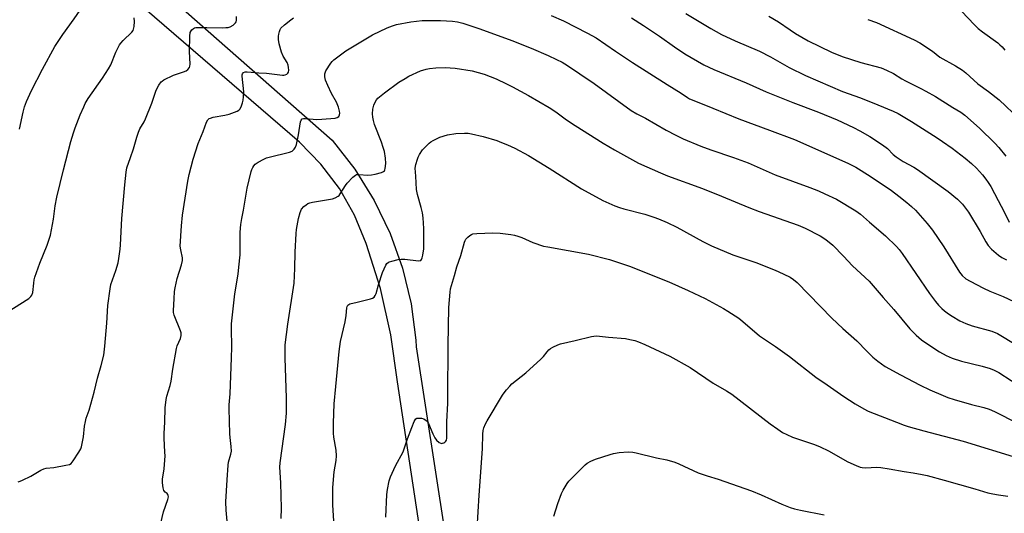
# Model space of a CAD drawing. Units: inches. Extents: x 1231765 to 1237765, y 509456 to 513457.
# Drawn here: x 1233210 to 1233611, y 510085 to 510286 of the extents above; entities that cross this region are included whole.
import ezdxf

# ---------------------------------------------------------------- set-up
doc = ezdxf.new("R2010")
doc.units = ezdxf.units.IN
doc.header["$MEASUREMENT"] = 0
doc.layers.add('TRANS-Driveway', color=251, linetype='Continuous')
doc.layers.add('Undefined', color=1, linetype='Continuous')

msp = doc.modelspace()

# ---------------------------------------------------------------- linework, layer by layer
at = {"layer": 'TRANS-Driveway'}
for points in [[(1233210.9, 510348.54, 0), (1233337.51, 510237.05, 0), (1233346.68, 510225.25, 0), (1233354.54, 510212.55, 0), (1233361.03, 510199.09, 0), (1233366.05, 510185.02, 0), (1233369.57, 510170.49, 0), (1233371.53, 510155.68, 0), (1233371.72, 510153, 0), (1233394.99, 510001.66, 0)], [(1233378.81, 510041.14, 0), (1233364.05, 510138.77, 0), (1233361.36, 510157.87, 0), (1233357.12, 510176.67, 0), (1233351.34, 510195.06, 0), (1233346.6, 510206.56, 0), (1233340.45, 510217.37, 0), (1233332.97, 510227.31, 0), (1233324.3, 510236.23, 0), (1233214.22, 510331.42, 0)]]:
    msp.add_polyline3d(points, dxfattribs=at)
at = {"layer": 'Undefined'}
for points, elevation in [([(1233210.47, 510241.52), (1233211.84, 510248.47), (1233212.47, 510250.67), (1233213.22, 510252.83), (1233215.31, 510257.26), (1233219.72, 510265.96), (1233224.72, 510275.23), (1233227.99, 510280.05), (1233232.69, 510286.5), (1233235.04, 510289.92), (1233235.98, 510291.42), (1233236.65, 510293), (1233237.12, 510294.64), (1233237.16, 510296.56), (1233236.96, 510297.94), (1233236.33, 510299.85), (1233235.53, 510301.42), (1233229.56, 510310.84), (1233227.19, 510314.11), (1233224.9, 510316.8), (1233216.19, 510326.39), (1233208.65, 510334.99)], 314), ([(1233593.33, 510289.63), (1233598.58, 510284.02), (1233600.07, 510282.57), (1233601.9, 510281.14), (1233608.08, 510276.64), (1233608.98, 510275.89), (1233609.82, 510275.06), (1233611, 510273.73)], 310), ([(1233205.44, 510167.05), (1233214.16, 510172.71), (1233215.06, 510173.43), (1233215.48, 510174), (1233215.77, 510175.02), (1233216.19, 510178.82), (1233216.43, 510180.27), (1233216.71, 510181.39), (1233218.72, 510187.08), (1233221.67, 510194.33), (1233223.01, 510198.45), (1233224.23, 510204.89), (1233224.93, 510210.4), (1233225.53, 510213.89), (1233228.29, 510224.97), (1233231.3, 510236.53), (1233232.36, 510240.11), (1233233.03, 510242.04), (1233235.13, 510247.33), (1233236.53, 510250.63), (1233237.17, 510251.96), (1233238.38, 510253.98), (1233244.22, 510262.36), (1233246.6, 510266.05), (1233247.53, 510267.8), (1233249.64, 510272.9), (1233251.05, 510275.85), (1233251.55, 510276.55), (1233252.51, 510277.6), (1233256.08, 510281.04), (1233256.6, 510281.71), (1233256.82, 510282.21), (1233257.01, 510283.32), (1233257.1, 510285.35), (1233257.09, 510286.81)], 316), ([(1233209.85, 510098.08), (1233210.64, 510098.31), (1233211.68, 510098.76), (1233215.05, 510100.35), (1233219.06, 510102.75), (1233220.35, 510103.36), (1233221.19, 510103.54), (1233224.39, 510103.89), (1233229.3, 510104.78), (1233230.68, 510105.14), (1233231.39, 510105.55), (1233232.29, 510106.65), (1233234.57, 510110.12), (1233235.31, 510111.4), (1233235.61, 510112.22), (1233236.4, 510116.29), (1233236.8, 510120.63), (1233237.18, 510122.58), (1233237.56, 510123.94), (1233238.71, 510127.27), (1233240.8, 510134.47), (1233242.15, 510140.24), (1233243.6, 510145.35), (1233244.66, 510149.58), (1233245.1, 510153.28), (1233245.95, 510162.59), (1233246.3, 510169.86), (1233247.21, 510176.54), (1233247.6, 510178.34), (1233249.56, 510184.04), (1233250.47, 510187.19), (1233250.81, 510188.93), (1233251.37, 510192.73), (1233251.51, 510194.51), (1233251.96, 510205.23), (1233253.18, 510218.84), (1233253.78, 510224.11), (1233254.11, 510225.83), (1233255.48, 510230.03), (1233256.75, 510233.57), (1233258.1, 510238.36), (1233258.77, 510240.31), (1233259.37, 510241.63), (1233261.06, 510244.55), (1233261.69, 510245.81), (1233264.23, 510252.2), (1233265.93, 510257.43), (1233267.01, 510259.42), (1233267.99, 510260.78), (1233268.4, 510261.15), (1233269.11, 510261.61), (1233272.98, 510263.52), (1233277.07, 510264.89), (1233278.12, 510265.32), (1233278.79, 510265.79), (1233279.46, 510266.7), (1233279.66, 510267.23), (1233279.76, 510268.03), (1233279.47, 510273.17), (1233279.69, 510279.37), (1233279.84, 510280.84), (1233280.14, 510281.61), (1233280.47, 510282.04), (1233281.11, 510282.55), (1233281.61, 510282.76), (1233282.15, 510282.87), (1233286.54, 510282.99), (1233292.83, 510282.84), (1233294.33, 510282.87), (1233295.21, 510282.98), (1233296.05, 510283.21), (1233297.21, 510283.92), (1233298.18, 510284.85), (1233298.45, 510285.28), (1233298.6, 510285.77), (1233298.64, 510287.44)], 318), ([(1233267.84, 510081.19), (1233268.96, 510085.79), (1233270.69, 510090.91), (1233270.93, 510092), (1233270.9, 510092.48), (1233270.73, 510092.88), (1233270.4, 510093.23), (1233269.57, 510093.86), (1233269.13, 510094.5), (1233268.82, 510095.59), (1233268.51, 510097.63), (1233268.54, 510099.07), (1233269.17, 510103.33), (1233269.56, 510108.65), (1233269.54, 510110.11), (1233269.16, 510115.81), (1233269.16, 510117.77), (1233269.45, 510122.32), (1233269.69, 510128.21), (1233270.01, 510131.55), (1233270.34, 510132.96), (1233271.61, 510137.21), (1233272.06, 510138.94), (1233272.73, 510143.91), (1233274.19, 510152.25), (1233274.54, 510153.36), (1233275.84, 510156.31), (1233276.17, 510157.62), (1233276.13, 510158.72), (1233275.92, 510159.55), (1233273.3, 510165.8), (1233273, 510166.89), (1233272.95, 510167.74), (1233273.32, 510172.52), (1233273.46, 510175.45), (1233273.65, 510176.96), (1233274.48, 510180.73), (1233276.25, 510186.41), (1233276.64, 510188.06), (1233276.63, 510189.19), (1233275.94, 510192.47), (1233275.79, 510194), (1233276.22, 510202.25), (1233276.67, 510206.5), (1233278.8, 510220.45), (1233279.34, 510223.07), (1233281.05, 510229.32), (1233283.08, 510235.71), (1233283.66, 510237.34), (1233285.06, 510240.64), (1233286.37, 510244.44), (1233286.94, 510245.36), (1233287.55, 510245.85), (1233288.03, 510246.09), (1233289.12, 510246.38), (1233293.93, 510247.21), (1233295.61, 510247.6), (1233298.89, 510248.88), (1233299.6, 510249.31), (1233299.96, 510249.69), (1233300.46, 510250.64), (1233301.02, 510252.24), (1233301.3, 510253.33), (1233301.5, 510254.71), (1233301.57, 510256.78), (1233300.93, 510263.09), (1233300.96, 510263.64), (1233301.09, 510264.13), (1233301.5, 510264.62), (1233302.17, 510264.86), (1233303.01, 510264.89), (1233307.76, 510264.51), (1233310.76, 510264.37), (1233317.27, 510263.48), (1233317.84, 510263.51), (1233318.39, 510263.64), (1233319.15, 510263.99), (1233319.55, 510264.31), (1233319.8, 510264.74), (1233319.89, 510265.54), (1233319.8, 510266.71), (1233319.62, 510267.58), (1233319.17, 510268.66), (1233317.56, 510271.3), (1233316.92, 510272.92), (1233315.92, 510276.28), (1233315.69, 510278), (1233315.66, 510279.43), (1233315.79, 510280.27), (1233316.08, 510281.36), (1233316.4, 510282.14), (1233316.7, 510282.6), (1233318.17, 510283.99), (1233320.67, 510286.04), (1233321.85, 510286.9)], 320), ([(1233294.88, 510081.97), (1233294.38, 510086.56), (1233294.33, 510089.95), (1233294.77, 510098.85), (1233295.21, 510104.82), (1233295.39, 510105.98), (1233296.37, 510109.32), (1233296.57, 510110.49), (1233296.49, 510112.4), (1233296.03, 510116.13), (1233295.92, 510117.62), (1233295.65, 510127.87), (1233295.7, 510129.32), (1233296.09, 510133.9), (1233296.64, 510148.53), (1233296.69, 510152.84), (1233296.54, 510160.43), (1233296.58, 510162.36), (1233297.91, 510174.52), (1233299.29, 510182.6), (1233299.62, 510185.42), (1233300.06, 510190.35), (1233300.15, 510199.6), (1233300.44, 510202.72), (1233300.81, 510205.27), (1233301.53, 510208.62), (1233302.09, 510212.67), (1233302.92, 510217.59), (1233304.56, 510224.31), (1233304.84, 510225.11), (1233305.24, 510225.89), (1233305.71, 510226.62), (1233306.27, 510227.27), (1233307.43, 510228.09), (1233309.71, 510229.34), (1233310.76, 510229.83), (1233311.86, 510230.17), (1233320.19, 510232.19), (1233321.21, 510232.67), (1233322, 510233.36), (1233322.62, 510234.2), (1233323.02, 510235.27), (1233323.86, 510239.28), (1233324.63, 510244.48), (1233324.89, 510245.23), (1233325.35, 510245.72), (1233325.8, 510245.88), (1233326.61, 510245.93), (1233331.28, 510245.55), (1233333.37, 510245.58), (1233338.77, 510246.03), (1233339.58, 510246.24), (1233340.17, 510246.7), (1233340.54, 510247.36), (1233340.67, 510248.12), (1233340.55, 510248.92), (1233340.04, 510250.54), (1233339.26, 510252.49), (1233337.2, 510256.09), (1233335.71, 510259.28), (1233334.82, 510261.45), (1233334.54, 510262.88), (1233334.56, 510264.03), (1233334.67, 510264.52), (1233334.98, 510265.27), (1233336.98, 510268.46), (1233337.52, 510269.13), (1233338.15, 510269.73), (1233343.09, 510273.44), (1233345.04, 510274.72), (1233353.87, 510279.93), (1233359.85, 510282.84), (1233362.03, 510283.62), (1233363.7, 510284.1), (1233369.43, 510285.25), (1233374.03, 510285.77), (1233376.92, 510285.83), (1233381.54, 510285.8), (1233386.48, 510285.48), (1233388.47, 510285.21), (1233390.68, 510284.69), (1233397.58, 510282.37), (1233410.52, 510277.6), (1233418.34, 510274.58), (1233425.37, 510271.59), (1233428.71, 510269.97), (1233430.98, 510268.78), (1233433.18, 510267.44), (1233438.22, 510264.13), (1233443.99, 510260.15), (1233459.11, 510249.09), (1233461.41, 510247.8), (1233464.95, 510246.06), (1233473.35, 510241.1), (1233477.28, 510239.06), (1233480.23, 510237.69), (1233487.32, 510234.66), (1233491.43, 510233.14), (1233500.63, 510230.05), (1233506.65, 510227.84), (1233517.57, 510222.97), (1233531.65, 510217.79), (1233535.15, 510216.43), (1233537.81, 510215.3), (1233542.56, 510213.03), (1233550.38, 510208.33), (1233552.25, 510207), (1233556, 510203.68), (1233562.46, 510198.17), (1233566.85, 510193.87), (1233568.03, 510192.56), (1233569.27, 510190.94), (1233580.34, 510174.71), (1233582.74, 510171.49), (1233584.01, 510169.95), (1233585.39, 510168.54), (1233586.44, 510167.59), (1233588.04, 510166.37), (1233589.53, 510165.41), (1233592.64, 510163.61), (1233595.08, 510162.48), (1233597.62, 510161.56), (1233605.71, 510159.31), (1233608.04, 510158.38), (1233610.06, 510157.23), (1233620.01, 510151.07)], 322), ([(1233426.54, 510287.75), (1233431.55, 510285.69), (1233441.37, 510280.66), (1233444.78, 510278.68), (1233452.66, 510273.29), (1233459.62, 510268.67), (1233473.72, 510259.8), (1233479.34, 510256.17), (1233481.9, 510254.38), (1233482.78, 510253.87), (1233486.53, 510252.46), (1233492.25, 510250.15), (1233502.87, 510245.72), (1233515.32, 510241.2), (1233525.5, 510237.4), (1233547.13, 510227.73), (1233550.45, 510226.08), (1233556.27, 510222.47), (1233564.83, 510216.56), (1233567.91, 510214.3), (1233571.12, 510211.76), (1233573.04, 510210.15), (1233574.62, 510208.64), (1233579.44, 510203.15), (1233581.54, 510200.46), (1233586.13, 510193.73), (1233592.56, 510183.3), (1233593.67, 510181.98), (1233595.14, 510180.67), (1233596.87, 510179.64), (1233602.23, 510176.79), (1233604.91, 510175.59), (1233610.27, 510173.44), (1233614.59, 510171.44)], 320), ([(1233459.18, 510286.87), (1233464.08, 510283.79), (1233470.63, 510279.35), (1233476.66, 510275.03), (1233480.84, 510272.28), (1233486.06, 510269.17), (1233488.64, 510267.78), (1233492.65, 510265.83), (1233505.78, 510260.43), (1233513.91, 510256.73), (1233524.77, 510252.35), (1233535.27, 510248.41), (1233542.73, 510245.3), (1233549.42, 510242.2), (1233552.02, 510240.86), (1233556.08, 510238.58), (1233561.27, 510235.22), (1233563.24, 510233.67), (1233565.62, 510231.28), (1233566.76, 510230.36), (1233569.69, 510228.37), (1233574, 510226.14), (1233575.51, 510225.19), (1233587.95, 510216.23), (1233591.71, 510213.09), (1233593.73, 510210.99), (1233596.21, 510207.73), (1233600.92, 510199.95), (1233603.29, 510195.71), (1233604.24, 510194.28), (1233605.53, 510192.77), (1233608.32, 510190.31), (1233609.8, 510189.36), (1233611.62, 510188.38)], 318), ([(1233481.25, 510288.63), (1233491.41, 510282.46), (1233495.77, 510280.09), (1233501.34, 510277.56), (1233511.19, 510273.31), (1233515.7, 510271), (1233523.24, 510266.68), (1233529.86, 510263.42), (1233545.02, 510256.95), (1233552.34, 510254.32), (1233559.29, 510251.52), (1233565.57, 510248.83), (1233567.58, 510247.87), (1233573.07, 510244.65), (1233583.46, 510238.03), (1233585.65, 510236.54), (1233589.49, 510233.83), (1233594.77, 510229.75), (1233597.41, 510227.57), (1233599.49, 510225.68), (1233601.92, 510223.03), (1233603.28, 510221.26), (1233604.19, 510219.88), (1233605.2, 510218.17), (1233608.29, 510212.46), (1233610.62, 510207.96), (1233612.69, 510203.7)], 316), ([(1233515.08, 510287.59), (1233519.01, 510285.28), (1233523.65, 510281.97), (1233525.84, 510280.52), (1233531.01, 510277.5), (1233540.46, 510272.96), (1233544.87, 510271.12), (1233552.43, 510268.69), (1233560.62, 510266.49), (1233562.81, 510265.6), (1233565.73, 510264.16), (1233569.07, 510262.08), (1233570.62, 510261.21), (1233576.83, 510258.14), (1233578.9, 510257.02), (1233582.75, 510254.8), (1233589.81, 510250.31), (1233593.01, 510248.52), (1233594.76, 510247.22), (1233600.7, 510241.9), (1233606.86, 510235.88), (1233608.48, 510234.16), (1233611.39, 510230.55)], 314), ([(1233555.3, 510286.19), (1233558.75, 510284.9), (1233574.06, 510277.87), (1233576.41, 510276.64), (1233581.58, 510273.25), (1233584.54, 510270.89), (1233590.84, 510267.36), (1233593.75, 510265.52), (1233595.16, 510264.53), (1233600.01, 510259.99), (1233604.3, 510256.86), (1233608.62, 510253.48), (1233616.88, 510245.66)], 312), ([(1233316.76, 510083.17), (1233316.88, 510087.37), (1233316.62, 510097.6), (1233316.28, 510104.06), (1233316.43, 510105.75), (1233318.55, 510121.42), (1233318.89, 510126.03), (1233318.97, 510132.23), (1233318.37, 510148.41), (1233318.42, 510153.84), (1233319.53, 510162.15), (1233322.04, 510178.95), (1233322.38, 510184.8), (1233322.46, 510191.5), (1233322.82, 510199.04), (1233323.02, 510200.79), (1233323.82, 510205.19), (1233324.52, 510207.66), (1233325.08, 510208.94), (1233326.05, 510210.02), (1233326.95, 510210.8), (1233327.67, 510211.3), (1233328.46, 510211.64), (1233329.58, 510211.91), (1233337.69, 510213.25), (1233338.77, 510213.58), (1233339.9, 510214.25), (1233340.3, 510214.59), (1233340.83, 510215.23), (1233342.98, 510218.62), (1233343.66, 510219.56), (1233345.88, 510221.96), (1233346.97, 510222.86), (1233347.47, 510223.05), (1233348.32, 510223.13), (1233352.07, 510222.85), (1233353.51, 510222.92), (1233354.97, 510223.25), (1233357.57, 510223.98), (1233358.34, 510224.3), (1233358.73, 510224.62), (1233358.97, 510225.06), (1233359.11, 510225.58), (1233359.29, 510227.62), (1233359.15, 510229.7), (1233358.75, 510232.41), (1233358.3, 510234.08), (1233357.59, 510236.28), (1233354.76, 510243.48), (1233354.3, 510245.06), (1233354.01, 510246.42), (1233353.92, 510247.78), (1233354.03, 510249.69), (1233354.4, 510251.27), (1233354.97, 510252.53), (1233355.59, 510253.48), (1233356.14, 510254.14), (1233358.83, 510256.41), (1233364.65, 510260.65), (1233367.16, 510262.24), (1233368.71, 510263.11), (1233373.47, 510265.29), (1233375.69, 510265.98), (1233377.11, 510266.22), (1233379.69, 510266.47), (1233383.52, 510266.6), (1233385.52, 510266.53), (1233387.49, 510266.36), (1233394.49, 510265.23), (1233399.31, 510263.91), (1233404.2, 510262), (1233408.44, 510260.03), (1233410.79, 510258.81), (1233417.27, 510255.31), (1233425.69, 510250.44), (1233428.41, 510248.67), (1233432.8, 510245.42), (1233436.36, 510242.99), (1233447.7, 510235.82), (1233452.25, 510233.11), (1233462.03, 510227.68), (1233470.94, 510223.72), (1233473.78, 510222.52), (1233488.05, 510217.38), (1233495.83, 510214.28), (1233506.85, 510209.68), (1233511.1, 510208.09), (1233526.98, 510202.47), (1233529.81, 510201.25), (1233535.83, 510198.19), (1233538.2, 510196.66), (1233541.02, 510194.3), (1233545.35, 510189.86), (1233549.02, 510185.92), (1233555.75, 510179.66), (1233561.46, 510173.02), (1233565.82, 510168.12), (1233572.37, 510160.36), (1233574.97, 510157.77), (1233577.1, 510155.89), (1233578.48, 510154.83), (1233584.38, 510150.9), (1233587.17, 510149.47), (1233589.5, 510148.39), (1233593.39, 510147.17), (1233601.75, 510145.11), (1233605.02, 510144.14), (1233606.59, 510143.54), (1233608.58, 510142.49), (1233618.56, 510135.98)], 324), ([(1233338.19, 510082.21), (1233337.78, 510088.49), (1233337.72, 510095.69), (1233338.39, 510102.15), (1233339.14, 510106.76), (1233339.24, 510108.68), (1233339.09, 510110.93), (1233338.24, 510116.27), (1233338.08, 510117.85), (1233338.08, 510121.9), (1233338.35, 510129.77), (1233338.94, 510136.87), (1233340.3, 510151.06), (1233340.93, 510155.09), (1233342.86, 510163.11), (1233343.21, 510165.78), (1233343.45, 510168.86), (1233343.58, 510169.36), (1233343.89, 510169.88), (1233344.24, 510170.19), (1233344.74, 510170.43), (1233347.62, 510171.22), (1233353.12, 510172.5), (1233353.92, 510172.78), (1233354.59, 510173.22), (1233355.05, 510173.88), (1233355.37, 510174.65), (1233356.28, 510178.17), (1233357.99, 510183.29), (1233359.28, 510186.2), (1233359.74, 510186.88), (1233360.21, 510187.29), (1233360.71, 510187.55), (1233361.81, 510187.89), (1233364.4, 510188.5), (1233365.56, 510188.69), (1233367.05, 510188.66), (1233372.57, 510187.97), (1233373.31, 510188.06), (1233373.5, 510188.16), (1233373.79, 510188.49), (1233374.07, 510189.21), (1233374.33, 510190.31), (1233374.71, 510192.81), (1233374.81, 510195.34), (1233374.73, 510201.2), (1233374.47, 510205.51), (1233374.2, 510207.54), (1233373.72, 510209.67), (1233372.21, 510214.96), (1233371.86, 510217.06), (1233371.46, 510222.49), (1233371.31, 510225.74), (1233371.49, 510227.18), (1233372.14, 510229.41), (1233372.45, 510230.22), (1233372.99, 510231.25), (1233374.29, 510233.18), (1233376.9, 510235.85), (1233377.56, 510236.39), (1233378.57, 510237.01), (1233381.27, 510238.3), (1233384.37, 510239.22), (1233387.76, 510239.78), (1233391.35, 510239.98), (1233392.78, 510239.91), (1233394.18, 510239.72), (1233398.96, 510238.59), (1233404.44, 510236.94), (1233406.39, 510236.19), (1233408.82, 510235.13), (1233411.73, 510233.78), (1233417.32, 510230.78), (1233425.78, 510225.64), (1233438.9, 510217.28), (1233447.54, 510212.46), (1233452.44, 510210.36), (1233454.36, 510209.63), (1233456.03, 510209.14), (1233464.65, 510206.95), (1233468.24, 510205.76), (1233470.16, 510205.03), (1233473.68, 510203.53), (1233477.59, 510201.61), (1233488.16, 510195.83), (1233491.69, 510194.11), (1233500.35, 510190.45), (1233509.77, 510187.27), (1233516.93, 510184.5), (1233518.83, 510183.67), (1233523.63, 510181.28), (1233525.1, 510180.4), (1233526.53, 510179.22), (1233540.61, 510164.6), (1233545.09, 510160.47), (1233550.8, 510155.37), (1233554.8, 510151.23), (1233557.31, 510148.83), (1233559.27, 510147.13), (1233562.36, 510145), (1233568.51, 510141.62), (1233576.57, 510137.35), (1233580.4, 510135.54), (1233585.86, 510133.17), (1233587.77, 510132.4), (1233590.37, 510131.53), (1233597.46, 510129.57), (1233602.45, 510128.29), (1233604.62, 510127.57), (1233606.74, 510126.65), (1233616.17, 510121.85)], 326), ([(1233359.31, 510083.68), (1233359.76, 510092.93), (1233360.01, 510094.98), (1233360.7, 510098.4), (1233361.25, 510100.04), (1233363.22, 510104.52), (1233366.34, 510110.31), (1233367.1, 510112.25), (1233368.16, 510115.51), (1233369.96, 510120.11), (1233370.82, 510122.59), (1233371.19, 510123.32), (1233371.52, 510123.67), (1233371.94, 510123.9), (1233372.43, 510124), (1233373.79, 510123.96), (1233374.84, 510123.69), (1233375.72, 510123.05), (1233376.27, 510122.42), (1233376.67, 510121.72), (1233378.46, 510117.55), (1233379.23, 510115.98), (1233379.91, 510115.05), (1233381, 510114.09), (1233381.7, 510113.72), (1233381.94, 510113.66), (1233382.42, 510113.71), (1233382.9, 510113.9), (1233383.35, 510114.19), (1233383.71, 510114.56), (1233383.94, 510115.03), (1233384.12, 510115.83), (1233384.18, 510116.65), (1233384.16, 510122.4), (1233384.47, 510130.07), (1233384.5, 510141.15), (1233384.65, 510145.26), (1233384.67, 510153.58), (1233384.94, 510169.03), (1233385.43, 510175.27), (1233385.66, 510176.64), (1233387.23, 510181.94), (1233388.17, 510185.56), (1233389.77, 510190.12), (1233391.28, 510195.52), (1233391.6, 510196.31), (1233391.89, 510196.77), (1233392.63, 510197.58), (1233393.47, 510198.3), (1233394.16, 510198.75), (1233394.66, 510198.94), (1233396.38, 510199.15), (1233402.87, 510199.36), (1233405.87, 510199.17), (1233410.19, 510198.69), (1233411.61, 510198.45), (1233412.97, 510198.06), (1233414.57, 510197.47), (1233419.04, 510195.43), (1233423.41, 510194.01), (1233425.14, 510193.64), (1233441.68, 510190.73), (1233450.19, 510188.49), (1233456, 510186.64), (1233458.44, 510185.74), (1233474.32, 510179.46), (1233482.29, 510175.96), (1233489.1, 510172.6), (1233496.59, 510168.59), (1233498.37, 510167.53), (1233502.85, 510164.61), (1233504.5, 510163.34), (1233511.25, 510157.44), (1233517.72, 510153.11), (1233523.36, 510149.06), (1233534.13, 510140.57), (1233538.78, 510137.47), (1233545.53, 510132.74), (1233550.08, 510129.74), (1233553.57, 510127.72), (1233555.39, 510126.82), (1233566.93, 510122.26), (1233570, 510121.13), (1233571.7, 510120.59), (1233577.98, 510118.83), (1233594.08, 510114.61), (1233616.06, 510107.86)], 328), ([(1233396.51, 510079.05), (1233397.22, 510092.63), (1233398.57, 510111.48), (1233398.71, 510117.49), (1233398.86, 510118.94), (1233399.14, 510120.05), (1233399.82, 510121.65), (1233400.48, 510122.91), (1233406.74, 510133.35), (1233407.4, 510134.32), (1233408.32, 510135.47), (1233409.67, 510137.03), (1233410.49, 510137.86), (1233416.23, 510142.39), (1233422.39, 510147.96), (1233423.4, 510149.02), (1233424.86, 510150.99), (1233425.57, 510151.77), (1233426.25, 510152.25), (1233427.24, 510152.78), (1233429.3, 510153.74), (1233430.36, 510154.14), (1233436.34, 510155.49), (1233442.99, 510157.2), (1233443.86, 510157.36), (1233445.02, 510157.42), (1233446.18, 510157.37), (1233449.86, 510156.9), (1233456.71, 510156.31), (1233458.47, 510156), (1233460.49, 510155.52), (1233462.08, 510154.96), (1233464.67, 510153.88), (1233474.79, 510149.2), (1233483.09, 510144.62), (1233492.42, 510138.15), (1233497.84, 510135.07), (1233499.95, 510133.73), (1233515.57, 510121.62), (1233518.62, 510119.43), (1233520.51, 510118.18), (1233522.28, 510117.29), (1233524.63, 510116.27), (1233533.64, 510113.22), (1233535.84, 510112.33), (1233539.34, 510110.69), (1233547.12, 510106.24), (1233550.57, 510104.66), (1233552.19, 510104.02), (1233553.02, 510103.83), (1233554.42, 510103.72), (1233558.78, 510103.97), (1233560.49, 510103.86), (1233563.89, 510103.39), (1233570.08, 510102.27), (1233573.7, 510101.75), (1233577.39, 510101.05), (1233579.39, 510100.58), (1233586.28, 510098.69), (1233598.76, 510095.16), (1233604.1, 510093.56), (1233606.07, 510093.11), (1233608.42, 510092.73), (1233612.24, 510092.22)], 330), ([(1233427.59, 510084.06), (1233429.19, 510089.2), (1233430.78, 510093.35), (1233431.38, 510094.69), (1233433.07, 510097.35), (1233433.74, 510098.28), (1233434.5, 510099.15), (1233440.33, 510104.9), (1233441.23, 510105.62), (1233442.71, 510106.45), (1233444.61, 510107.21), (1233450.51, 510109.17), (1233451.92, 510109.57), (1233454.19, 510110.03), (1233457.87, 510110.29), (1233459.75, 510110.12), (1233461.1, 510109.88), (1233469.33, 510107.74), (1233473.55, 510106.94), (1233476.83, 510106.09), (1233478.46, 510105.42), (1233486.23, 510101.73), (1233489.99, 510100.44), (1233494.36, 510099.19), (1233507.92, 510094.35), (1233511.94, 510092.74), (1233520.31, 510088.94), (1233523.74, 510087.57), (1233525.43, 510087.04), (1233527.95, 510086.45), (1233537.52, 510084.55)], 332)]:
    msp.add_lwpolyline(points, dxfattribs=dict(at, elevation=elevation))

doc.saveas('drawing.dxf')
